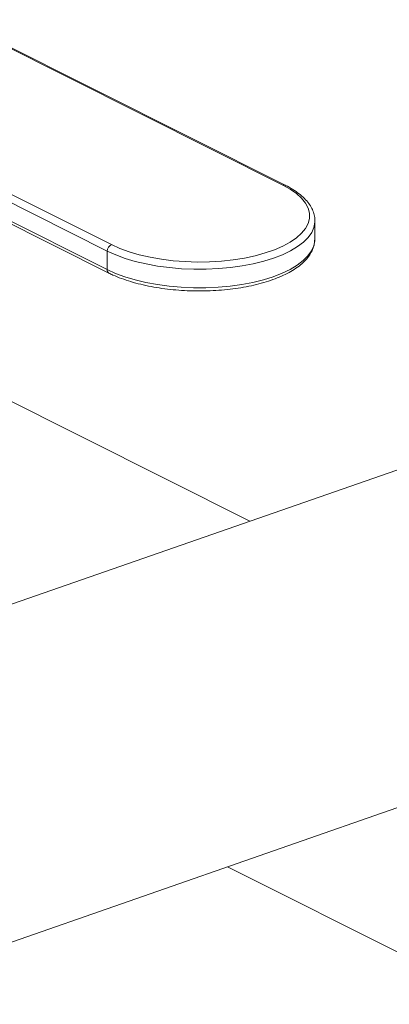
# Model space of a CAD drawing. Extents: x 10.5 to 25.8, y 3.3 to 10.7.
# Drawn here: x 19.7 to 19.9, y 5.4 to 5.9 of the extents above; entities that cross this region are included whole.
import ezdxf

# ---------------------------------------------------------------- set-up
doc = ezdxf.new("R2010")
doc.units = 0
doc.header["$LTSCALE"] = 0.2
doc.header["$MEASUREMENT"] = 0

# ---------------------------------------------------------------- blocks, each defined once
blk = doc.blocks.new('A$C2698514D')
at = {"color": 7, "linetype": 'Continuous', "lineweight": 18}
for p, q in [((7.009137773496214, 1.803663621771799), (6.828461007558985, 1.894365245228709)), ((7.010453408369379, 1.803622179095644), (6.829776642432151, 1.894323802552554)), ((6.734628306450574, 1.861652360920365), (6.915305072387795, 1.770950737463455)), ((6.91299137469106, 1.767432117797993), (6.732314608753832, 1.858133741254903)), ((6.732201501005505, 1.847976090773255), (6.912878266942727, 1.757274467316343)), ((6.733138931075089, 1.846091023742677), (6.913815697012325, 1.755389400285768)), ((7.542484464474157, 1.811459627155877), (5.406761803402773, 1.066882869788387)), ((7.026714616687443, 1.773707221009184), (7.026827724435776, 1.783864871490833)), ((7.026827724435776, 1.783864871490833), (7.026821348243452, 1.783590028871675)), ((7.026714616687443, 1.773707221009184), (7.026715275369163, 1.773867131488119)), ((6.91299137469106, 1.767432117797993), (6.912878266942727, 1.757274467316343)), ((6.991124261599836, 1.61923898002761), (6.827351208752688, 1.70145476297389)), ((5.530969489127166, 0.9248552754512218), (7.60009404887343, 1.64621394404935)), ((6.978800090761048, 1.429612299493465), (7.259199275443066, 1.288848980343229))]:
    blk.add_line(p, q, dxfattribs=at)
at = {"color": 7, "linetype": 'Continuous', "lineweight": 18, "flags": 128}
for points in [[(6.915305072387795, 1.770950737463455), (6.919902201870912, 1.768876878368218), (6.92499548552825, 1.767019097704146), (6.930525209265767, 1.765399176250938), (6.936426542128515, 1.764036106106527), (6.942630296384309, 1.762945868022086), (6.949063738686661, 1.762141244042347), (6.955651442806719, 1.761631667647791), (6.96231617393687, 1.761423113155738), (6.968979794198248, 1.761518025676923), (6.975564178735873, 1.761915292448812), (6.981992131661215, 1.762610255881736), (6.988188291103363, 1.763594768164847), (6.994080012758047, 1.764857286791779), (6.999598221575724, 1.76638300988596), (7.004678221603356, 1.768154049739096), (7.009260454485307, 1.770149642528182), (7.013291197730609, 1.772346391752357), (7.016723194560051, 1.774718542535473), (7.019516207948712, 1.777238283578477), (7.021637492368299, 1.779876073221461), (7.023062177698492, 1.782600985792614), (7.023773560806397, 1.785381074183451), (7.023763301375496, 1.788183744399451), (7.023031519688246, 1.790976137694832), (7.021586795215839, 1.793725515811319), (7.019446066031804, 1.796399644804275), (7.016634430228528, 1.798967172956239), (7.013184851665102, 1.801397998347142), (7.009137773496214, 1.803663621771799)], [(7.026821348243452, 1.783590028871675), (7.026804255613342, 1.783249698773112), (7.026265525818381, 1.780422557217118), (7.025024783277651, 1.777641016036407), (7.023095621826059, 1.774935550378235), (7.020499177760186, 1.772335801890502), (7.017263898264545, 1.769870253961678), (7.013425229738324, 1.767565919650817), (7.009025229437185, 1.765448045726842), (7.004112104685191, 1.76353983605966), (6.998739684705257, 1.7618621973937), (6.99296683085494, 1.760433510289257), (6.98685679172906, 1.759269427741216), (6.980476510194904, 1.758382703681578), (6.973895889952104, 1.757783053244696), (6.96718702965314, 1.757477046326242), (6.960423432975361, 1.757468035602052), (6.95367920329933, 1.757756119795502), (6.947028231816716, 1.758338142595889), (6.940543387962876, 1.759207727239612), (6.934295721044116, 1.760355346375341), (6.928353681806612, 1.761768426447674), (6.922782372475695, 1.76343148545563), (6.917642833482269, 1.765326302576701), (6.91299137469106, 1.767432117797993)], [(6.912878266942727, 1.757274467316343), (6.917529725733935, 1.755168652095053), (6.922669264727361, 1.753273834973982), (6.928240574058279, 1.751610775966025), (6.934182613295789, 1.750197695893693), (6.940430280214542, 1.749050076757962), (6.946915124068383, 1.748180492114241), (6.953566095550997, 1.747598469313854), (6.960310325227027, 1.747310385120404), (6.967073921904813, 1.747319395844592), (6.973782782203777, 1.747625402763045), (6.980363402446571, 1.748225053199928), (6.986743683980734, 1.749111777259568), (6.992853723106606, 1.750275859807608), (6.998626576956923, 1.751704546912052), (7.003998996936858, 1.753382185578012), (7.008912121688851, 1.755290395245193), (7.013312121989998, 1.757408269169169), (7.017150790516212, 1.759712603480031), (7.020386070011853, 1.762178151408854), (7.022982514077732, 1.764777899896586), (7.024911675529324, 1.767483365554758), (7.026152418070055, 1.77026490673547), (7.026691147865009, 1.773092048291463), (7.026714616687443, 1.773707221009184)]]:
    blk.add_lwpolyline(points, dxfattribs=at)
at = {"color": 7, "linetype": 'Continuous', "lineweight": 18}
for centre, radius, start, end in [((7.009748173851484, 1.802137797965599), 0.001643388840562709, 64.57955093072113, 111.8037023998898), ((6.916884935005591, 1.767391880189424), 0.003893768224743498, 113.937589741604, 179.4079035910442), ((6.914830225897461, 1.757069491356724), 0.001962691749860768, 174.005318573353, 238.8566473826596)]:
    blk.add_arc(centre, radius, start, end, dxfattribs=at)
for points, knots in [([(7.026753906497248, 1.783532954291669), (7.026783281556582, 1.783819814322532), (7.02691261345452, 1.78508279567734), (7.026505887508748, 1.787332052248093), (7.025544940295468, 1.790196913924998), (7.023950517558433, 1.792975309487222), (7.021779441371322, 1.795665525834066), (7.019012573623222, 1.798254240964939), (7.015667824053388, 1.800708830421433), (7.012706313954027, 1.802469610971954), (7.010876724057844, 1.80340561424175), (7.010453408369379, 1.803622179095644)], [0, 0, 0, 0, 0.03673835300516885, 0.1617508535861056, 0.2868388249997043, 0.4144565571944194, 0.5461140229563508, 0.6815811546492142, 0.8194466219436691, 0.9582250220687352, 1, 1, 1, 1]), ([(6.913815697012325, 1.755389400285768), (6.914568967310139, 1.755023023260287), (6.91676196300012, 1.753956389888291), (6.920731082484814, 1.75234336338705), (6.925817421608116, 1.750632919062099), (6.931246925212683, 1.749154939030683), (6.936960302540101, 1.747915955897057), (6.94290690424446, 1.746925283567268), (6.949031125038786, 1.746189792439882), (6.955276225678816, 1.745715012006713), (6.961583936558768, 1.74550454296436), (6.967895203467307, 1.745560013356343), (6.974150766718218, 1.74588096237175), (6.980292002710797, 1.746464847620491), (6.986261718581716, 1.747307171045341), (6.992004806068152, 1.748401710419424), (6.997468710646515, 1.749740830314472), (7.002603940410779, 1.751315946355755), (7.007364355500705, 1.753118161112159), (7.01170711684702, 1.75513905279932), (7.015591606920395, 1.757371433091272), (7.018977337908844, 1.759808961102044), (7.021815994630145, 1.762441821305362), (7.024061945251574, 1.765249535085808), (7.025642933293106, 1.768192095123286), (7.026575890361791, 1.771096979558362), (7.026649388778189, 1.773015239620634), (7.026683338320957, 1.773901300235451)], [0, 0, 0, 0, 0.02165779914677101, 0.06305234697406865, 0.1043214805089207, 0.1454650318266669, 0.1865062446002535, 0.2274687571949087, 0.268373971946382, 0.3092407514792821, 0.3500859305944807, 0.390925075502925, 0.4317709351586622, 0.4726362311198753, 0.5135372742287242, 0.5544922044032797, 0.5955218596480765, 0.6366504720506442, 0.6779056640426435, 0.7193163345840681, 0.76090493468368, 0.8026662375095281, 0.8444963839708558, 0.8860409940172088, 0.9267634272054825, 0.9661714050175736, 1, 1, 1, 1])]:
    blk.add_open_spline(points, degree=3, knots=knots, dxfattribs=at)

msp = doc.modelspace()

# ---------------------------------------------------------------- block references
at = {"lineweight": 0}
msp.add_blockref('A$C2698514D', (12.80925263094272, 4.049670956190759), dxfattribs=at)

doc.saveas('drawing.dxf')
